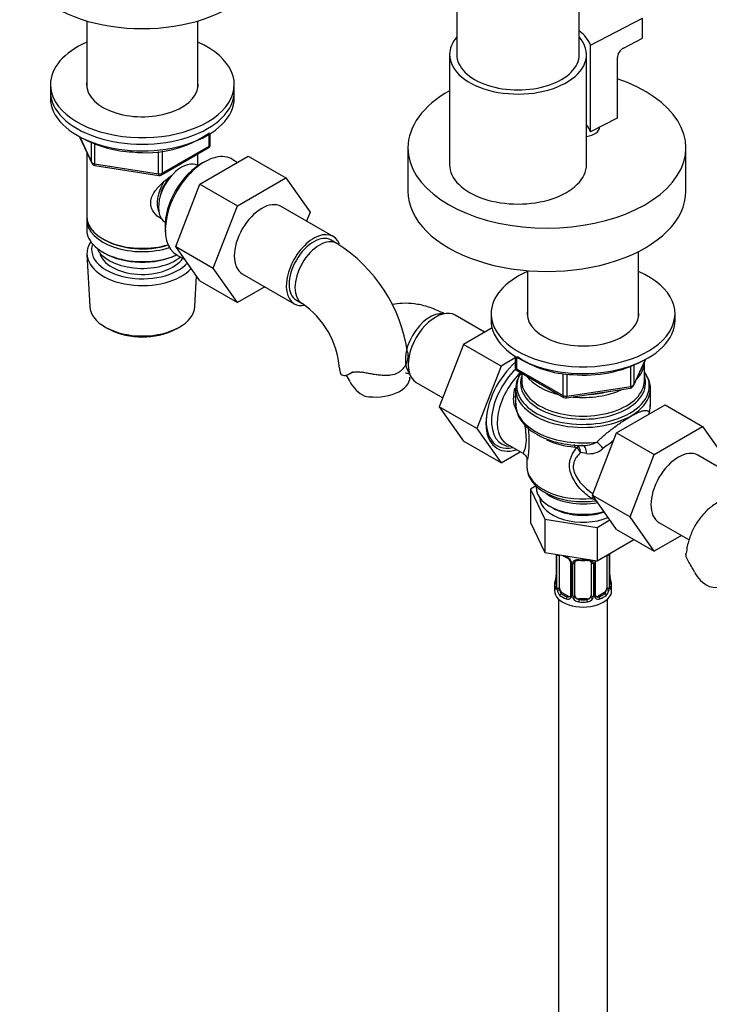
# Model space of a CAD drawing. Units: millimetres. Extents: x -424 to 1842, y 0 to 1685.
# Drawn here: x -381 to -212, y 332 to 573 of the extents above; entities that cross this region are included whole.
import ezdxf

# ---------------------------------------------------------------- set-up
doc = ezdxf.new("R2010")
doc.units = ezdxf.units.MM
for name, color, linetype in [('1133', 7, 'Continuous'), ('1524', 7, 'Continuous'), ('15893', 7, 'Continuous'), ('1590', 7, 'Continuous'), ('33128', 7, 'Continuous'), ('37722', 7, 'Continuous'), ('40622-77260', 7, 'Continuous'), ('55120', 7, 'Continuous'), ('7194', 7, 'Continuous'), ('75503', 7, 'Continuous'), ('7673', 7, 'Continuous'), ('77269', 7, 'Continuous'), ('7802', 7, 'Continuous'), ('7824', 7, 'Continuous'), ('9392', 7, 'Continuous'), ('945', 7, 'Continuous'), ('9856', 7, 'Continuous'), ('Défaut', 7, 'Continuous')]:
    doc.layers.add(name, color=color, linetype=linetype)

# ---------------------------------------------------------------- blocks, each defined once
blk = doc.blocks.new('SE2')
at = {"layer": '1133', "color": 7, "linetype": 'Continuous'}
for p, q in [((-229.27, 500.17), (-229.27, 516.1)), ((-256.47, 511.41), (-256.47, 500.17))]:
    blk.add_line(p, q, dxfattribs=at)
at = {"layer": '1524', "color": 7, "linetype": 'Continuous'}
for p, q in [((-285.71, 541.46), (-285.71, 530.85)), ((-217.71, 530.85), (-217.71, 541.46))]:
    blk.add_line(p, q, dxfattribs=at)
for centre, major_axis, start_param, end_param in [((-251.71, 541.46), (-34, 0), 0, 4.18288), ((-251.71, 541.46), (-34, 0), 5.488655, 6.283185), ((-242.87, 546.56), (-4.05, 0), 1.779745, 3.141593), ((-251.71, 530.85), (-34, 0), 0, 3.141593)]:
    blk.add_ellipse(centre, major_axis=major_axis, ratio=0.57735, start_param=start_param, end_param=end_param, dxfattribs=at)
at = {"layer": '15893', "color": 7, "linetype": 'Continuous'}
for p, q in [((-241.03, 566.61), (-228.32, 573.21)), ((-228.32, 568.32), (-228.32, 573.21)), ((-232.97, 565.9), (-228.32, 568.32)), ((-241.03, 545.38), (-241.03, 566.61)), ((-234.54, 563.45), (-234.54, 548.76)), ((-234.54, 548.76), (-241.03, 545.38))]:
    blk.add_line(p, q, dxfattribs=at)
blk.add_arc((-231.48, 563.23), 3.06, 118.9813, 175.7292, dxfattribs=at)
for centre, end_param in [((-258.07, 564.32), 0.615064), ((-258.07, 543.09), 0.410962)]:
    blk.add_ellipse(centre, major_axis=(17.5, 0), ratio=0.57735, start_param=0.228481, end_param=end_param, dxfattribs=at)
at = {"layer": '1590', "color": 7, "linetype": 'Continuous'}
blk.add_ellipse((-350.7, 518.6), major_axis=(-11.5, 0), ratio=0.57735, start_param=0.250403, end_param=2.523205, dxfattribs=at)
at = {"layer": '33128', "color": 7, "linetype": 'Continuous'}
for p, q in [((-364.3, 572.56), (-364.3, 556.3)), ((-337.1, 556.3), (-337.1, 572.56)), ((-364.3, 540.42), (-364.3, 524.72)), ((-337.1, 537.13), (-337.1, 539.99)), ((-364.3, 523.91), (-364.3, 521.46)), ((-360.32, 519.17), (-359.97, 518.97)), ((-360.32, 515.9), (-359.97, 515.7))]:
    blk.add_line(p, q, dxfattribs=at)
for centre, major_axis, start_param, end_param in [((-350.7, 524.72), (13.6, 0), 3.141593, 5.193357), ((-350.7, 523.91), (-13.6, 0), 6.231169, 6.283185), ((-350.7, 523.91), (-13.6, 0), 0, 2.081281), ((-350.7, 521.46), (13.6, 0), 3.141593, 5.375526), ((-350.7, 524.31), (-13.1, 0), 0.785398, 2.07447), ((-350.7, 521.05), (-13.1, 0), 0.785398, 2.267591)]:
    blk.add_ellipse(centre, major_axis=major_axis, ratio=0.57735, start_param=start_param, end_param=end_param, dxfattribs=at)
blk.add_open_spline([(-345.74, 523.95), (-345.83, 523.99), (-346.67, 524.4), (-347.74, 525.3), (-348.51, 526.77), (-348.71, 527.98), (-348.51, 529.22), (-347.74, 530.84), (-346.06, 532.75), (-344.31, 534.14), (-343.37, 534.81), (-343.28, 534.87)], degree=3, knots=[0.620545, 0.620545, 0.620545, 0.620545, 0.6276668, 0.6895196, 0.7205428, 0.7499521, 0.7793705, 0.8105297, 0.8724535, 0.9357963, 0.9425462, 0.9425462, 0.9425462, 0.9425462], dxfattribs=at)
at = {"layer": '37722', "color": 7, "linetype": 'Continuous'}
for p, q in [((-335.1, 538.25), (-335.98, 537.78)), ((-327.47, 537.89), (-328.52, 538.57)), ((-345.11, 521.98), (-345.07, 520.98)), ((-364.25, 515.34), (-363.56, 502.61)), ((-342.06, 515.12), (-340.35, 514.25)), ((-337.84, 502.61), (-337.44, 510.11)), ((-359.38, 497.35), (-358.53, 496.91)), ((-342.88, 496.91), (-342.03, 497.35))]:
    blk.add_line(p, q, dxfattribs=at)
for centre, major_axis, start_param, end_param in [((-335.5, 526.97), (-6.77, -11.73), 3.110715, 6.283185), ((-336.35, 527.46), (6.2, 10.74), 0.743553, 2.39804), ((-350.7, 515.58), (-13.55, 0), 5.903545, 6.283185), ((-350.7, 516.56), (12.4, 0), 2.946473, 5.808942), ((-350.7, 515.58), (-13.55, 0), 0, 2.656545), ((-350.7, 516.56), (-10.52, 0), 0.123698, 2.793716), ((-335.5, 526.97), (-6.77, -11.73), 0, 0.030878), ((-350.7, 502.84), (12.87, 0), 3.172471, 6.252307), ((-350.7, 501.86), (-11.61, 0), 0.83107, 2.310522)]:
    blk.add_ellipse(centre, major_axis=major_axis, ratio=0.57735, start_param=start_param, end_param=end_param, dxfattribs=at)
at = {"layer": '40622-77260', "color": 7, "linetype": 'Continuous'}
for p, q in [((-273.78, 700.68), (-273.78, 564.32)), ((-243.78, 564.32), (-243.78, 700.68))]:
    blk.add_line(p, q, dxfattribs=at)
at = {"layer": '55120', "color": 7, "linetype": 'Continuous'}
blk.add_ellipse((-350.7, 588), major_axis=(-30, 0), ratio=0.57735, start_param=0, end_param=3.141593, dxfattribs=at)
at = {"layer": '7194', "color": 7, "linetype": 'Continuous'}
for p, q in [((-373.2, 556.97), (-373.2, 555.34)), ((-328.2, 555.34), (-328.2, 556.97)), ((-265.37, 500.84), (-265.37, 499.21)), ((-220.37, 499.21), (-220.37, 500.84))]:
    blk.add_line(p, q, dxfattribs=at)
for centre, major_axis, start_param, end_param in [((-350.7, 556.97), (-22.5, 0), 5.361457, 6.283185), ((-350.7, 556.97), (-22.5, 0), 0, 4.063321), ((-350.7, 556.97), (-13.65, 0), 6.197567, 6.283185), ((-350.7, 556.97), (-13.65, 0), 0, 3.227211), ((-350.7, 555.34), (-22.5, 0), 0, 3.141593), ((-242.87, 500.84), (-22.5, 0), 5.361457, 6.283185), ((-242.87, 500.84), (-22.5, 0), 0, 4.063321), ((-242.87, 499.21), (-22.5, 0), 0, 3.141593), ((-242.87, 500.84), (-13.65, 0), 6.197567, 6.283185), ((-242.87, 500.84), (-13.65, 0), 0, 3.227211)]:
    blk.add_ellipse(centre, major_axis=major_axis, ratio=0.57735, start_param=start_param, end_param=end_param, dxfattribs=at)
at = {"layer": '75503', "color": 7, "linetype": 'Continuous'}
for p, q in [((-227.87, 484.44), (-227.87, 488.94)), ((-257.87, 486.3), (-257.87, 484.44)), ((-259.37, 482.54), (-259.37, 478.76)), ((-226.37, 478.76), (-226.37, 482.54)), ((-261.47, 468.9), (-257.47, 466.6)), ((-242.01, 466.63), (-243.47, 466.89)), ((-256.62, 465.27), (-256.62, 463.42)), ((-254.37, 458.71), (-254.37, 458.38)), ((-251, 453.69), (-250.29, 453.28))]:
    blk.add_line(p, q, dxfattribs=at)
for centre, radius, start, end in [((-247.73, 479.86), 12.2, 166.7351, 177.0485), ((-254.08, 480.06), 5.85, 175.8576, 210.6618), ((-230.12, 478.2), 3.69, 340.2453, 5.5664), ((-224.95, 476.39), 1.75, 161.223, 182.8791), ((-285.01, 469.61), 28.99, 351.2285, 6.5039), ((-246.6, 465.16), 3.57, 28.7956, 53.0785), ((-246.06, 466.86), 2.59, 0.5319, 32.3378), ((-242.89, 476.01), 7.42, 267.1906, 297.51), ((-241.3, 471.55), 4.97, 261.7577, 311.5833), ((-201.42, 421.12), 59.33, 125.02, 128.0609), ((-238.99, 462.22), 6.87, 255.5147, 262.7701)]:
    blk.add_arc(centre, radius, start, end, dxfattribs=at)
for centre, major_axis, ratio, start_param, end_param in [((-256.72, 479.44), (6.04, 10.47), 0.57735, 1.098489, 3.454213), ((-242.87, 489), (-15, 0), 0.57735, 2.62503, 3.141593), ((-255.72, 478.86), (-5.75, -9.96), 0.57735, 4.227137, 6.283185), ((-242.87, 482.54), (-16.5, 0), 0.57735, 5.853486, 6.283185), ((-242.87, 482.54), (-16.5, 0), 0.57735, 0, 3.571292), ((-242.87, 483.12), (-16.21, 0), 0.57735, 0, 3.529983), ((-242.87, 483.12), (-16.21, 0), 0.57735, 5.924452, 6.283185), ((-242.87, 483.86), (-15.29, 0), 0.57735, 6.087156, 6.283185), ((-242.87, 483.86), (-15.29, 0), 0.57735, 0, 3.337622), ((-242.87, 489), (-15, 0), 0.57735, 0.402576, 1.16822), ((-242.87, 484.44), (-15, 0), 0.57735, 0, 3.141593), ((-242.87, 489.41), (-14.5, 0), 0.57735, 0.676567, 0.89423), ((-242.87, 489), (-15, 0), 0.57735, 1.404103, 2.261088), ((-260.97, 480.96), (-1.98, 0.3), 0.184009, -4.119219, -3.739131), ((-242.87, 489.41), (-14.5, 0), 0.57735, 1.677927, 1.987264), ((-242.87, 478.76), (16.5, 0), 0.57735, 3.141593, 4.920044), ((-242.87, 478.76), (-16.5, 0), 0.57735, 2.933938, 3.141593), ((-257.37, 479.81), (6.5, 11.26), 0.57735, 2.142624, 3.62672), ((-224.77, 476.55), (1.42, 1.41), 0.977218, 2.225661, 2.489127), ((-242.87, 476.05), (-13.75, 0), 0.57735, 0.865203, 1.422644), ((-245.12, 467.34), (-0.13, -1.49), 0.120524, 2.191478, 3.141188), ((-244.63, 467.16), (1.12, 1), 0.395766, 0.53687, 1.082605), ((-243.28, 466.61), (-0.18, -1.99), 0.633525, 1.635278, 3.260618), ((-239.06, 468.3), (1.35, -1.48), 0.274274, 1.011287, 2.16102), ((-242.87, 463.42), (13.75, 0), 0.57735, 3.141593, 4.870229), ((-242.87, 458.38), (-11.5, 0), 0.57735, 0, 2.032276), ((-242.87, 460.94), (-11.5, 0), 0.57735, 0.66036, 1.887221), ((-240.39, 454.44), (-0.95, -1.76), 0.451804, 3.902905, 4.270294), ((-242.87, 457.57), (-10.5, 0), 0.57735, 0.785398, 2.09048)]:
    blk.add_ellipse(centre, major_axis=major_axis, ratio=ratio, start_param=start_param, end_param=end_param, dxfattribs=at)
for points, knots in [([(-259.29, 478.95), (-259.32, 478.63), (-259.4, 477.74), (-258.91, 476.12), (-257.88, 474.33), (-256.31, 472.7), (-254.26, 471.27), (-251.79, 470.1), (-248.98, 469.23), (-245.99, 468.73), (-243.79, 468.54), (-242.77, 468.6), (-242.73, 468.6)], [0, 0, 0, 0, 0.050826, 0.163029, 0.275484, 0.39123, 0.510607, 0.631908, 0.753441, 0.874687, 0.99571, 1, 1, 1, 1]), ([(-239.47, 469.43), (-238.86, 470.05), (-238.21, 470.64), (-237.2, 471.51), (-236.85, 471.8), (-236.14, 472.36), (-235.78, 472.64), (-235.06, 473.18), (-234.7, 473.45), (-233.98, 473.96), (-233.61, 474.21), (-232.89, 474.69), (-232.54, 474.92), (-231.85, 475.35), (-231.52, 475.55), (-230.89, 475.91), (-230.59, 476.08), (-230.15, 476.31), (-230, 476.38), (-229.73, 476.52), (-229.6, 476.58), (-229.21, 476.75), (-228.98, 476.85), (-228.54, 477.01), (-228.34, 477.07), (-227.79, 477.2), (-227.5, 477.21), (-227.15, 477.13), (-227.04, 477.08), (-226.86, 476.96), (-226.79, 476.89), (-226.72, 476.79)], [0, 0, 0, 0, 0.125, 0.125, 0.1875, 0.1875, 0.25, 0.25, 0.3125, 0.3125, 0.375, 0.375, 0.4375, 0.4375, 0.5, 0.5, 0.5625, 0.5625, 0.59375, 0.59375, 0.625, 0.625, 0.6875, 0.6875, 0.75, 0.75, 0.875, 0.875, 0.9375, 0.9375, 1, 1, 1, 1]), ([(-257.48, 466.6), (-257.5, 466.61), (-257.51, 466.64), (-257.48, 466.75), (-257.44, 466.85), (-257.33, 467.09), (-257.26, 467.25), (-257.14, 467.56), (-257.1, 467.67), (-257.01, 467.93), (-256.97, 468.07), (-256.9, 468.39), (-256.86, 468.56), (-256.8, 468.95), (-256.78, 469.16), (-256.74, 469.63), (-256.74, 469.88), (-256.74, 470.42), (-256.75, 470.71), (-256.79, 471.31), (-256.82, 471.62), (-256.89, 472.24), (-256.92, 472.56), (-256.99, 473.11), (-257.02, 473.35), (-257.05, 473.59)], [0.0268488, 0.0268488, 0.0268488, 0.0268488, 0.125, 0.125, 0.25, 0.25, 0.375, 0.375, 0.4375, 0.4375, 0.5, 0.5, 0.5625, 0.5625, 0.625, 0.625, 0.6875, 0.6875, 0.75, 0.75, 0.8125, 0.8125, 0.875, 0.875, 0.9209415, 0.9209415, 0.9209415, 0.9209415]), ([(-240.71, 455.58), (-241.25, 455.92), (-241.77, 456.3), (-242.75, 457.14), (-243.21, 457.6), (-244.08, 458.58), (-244.48, 459.1), (-245.18, 460.19), (-245.48, 460.76), (-245.94, 461.95), (-246.1, 462.55), (-246.2, 463.46), (-246.2, 463.76), (-246.17, 464.34), (-246.13, 464.63), (-246, 465.2), (-245.92, 465.48), (-245.71, 466.02), (-245.59, 466.28), (-245.17, 467.05), (-244.83, 467.54), (-244.45, 468.02)], [0, 0, 0, 0, 0.125, 0.125, 0.25, 0.25, 0.375, 0.375, 0.5, 0.5, 0.625, 0.625, 0.6875, 0.6875, 0.75, 0.75, 0.8125, 0.8125, 0.875, 0.875, 1, 1, 1, 1]), ([(-244.45, 468.02), (-244.5, 468.08), (-244.58, 468.12), (-244.73, 468.17), (-244.82, 468.19), (-244.9, 468.19)], [0, 0, 0, 0, 0.5, 0.5, 1, 1, 1, 1]), ([(-257.49, 466.56), (-257.4, 466.52), (-257.07, 466.39), (-256.64, 465.7), (-256.62, 465.25), (-256.62, 465.24), (-256.62, 465.23)], [0, 0, 0, 0, 0.131492, 0.584158, 0.969237, 1, 1, 1, 1]), ([(-243.47, 466.89), (-243.86, 466.51), (-244.21, 466.12), (-244.65, 465.49), (-244.78, 465.27), (-245, 464.8), (-245.09, 464.56), (-245.22, 464.07), (-245.26, 463.81), (-245.27, 463.28), (-245.25, 463.01), (-245.15, 462.46), (-245.08, 462.19), (-244.88, 461.66), (-244.76, 461.39), (-244.34, 460.6), (-244, 460.1), (-243.24, 459.16), (-242.81, 458.71), (-241.92, 457.88), (-241.45, 457.5), (-240.79, 457.02), (-240.61, 456.9), (-240.44, 456.79)], [0, 0, 0, 0, 0.125, 0.125, 0.1875, 0.1875, 0.25, 0.25, 0.3125, 0.3125, 0.375, 0.375, 0.4375, 0.4375, 0.5, 0.5, 0.625, 0.625, 0.75, 0.75, 0.875, 0.875, 0.918581, 0.918581, 0.918581, 0.918581]), ([(-256.57, 463.04), (-256.51, 462.46), (-256.37, 461.41), (-255.46, 459.77), (-254.07, 458.28), (-252.19, 456.98), (-249.89, 455.94), (-247.28, 455.22), (-244.47, 454.84), (-241.9, 454.82), (-240.26, 454.98), (-239.62, 455.07)], [0, 0, 0, 0, 0.0863744, 0.1852307, 0.2870328, 0.3929879, 0.501337, 0.609988, 0.7183392, 0.8265173, 0.9027663, 0.9027663, 0.9027663, 0.9027663])]:
    blk.add_open_spline(points, degree=3, knots=knots, dxfattribs=at)
for points in [[(-226.72, 476.79), (-226.67, 476.84), (-226.64, 476.89), (-226.62, 476.95)], [(-257.46, 466.59), (-257.46, 466.59), (-257.47, 466.6), (-257.48, 466.6)]]:
    blk.add_open_spline(points, degree=3, dxfattribs=at)
at = {"layer": '7673', "color": 7, "linetype": 'Continuous'}
blk.add_line((-238.87, 546.2), (-238.87, 546.5), dxfattribs=at)
at = {"layer": '77269', "color": 7, "linetype": 'Continuous'}
for p, q in [((-275.53, 564.32), (-275.53, 537.38)), ((-242.03, 537.38), (-242.03, 564.32))]:
    blk.add_line(p, q, dxfattribs=at)
for centre, major_axis, start_param, end_param in [((-258.78, 564.32), (-16.75, 0), 5.821993, 6.283185), ((-258.78, 564.32), (-16.75, 0), 0, 3.602785), ((-258.78, 564.32), (-15, 0), 0, 3.141593), ((-258.78, 537.38), (-16.75, 0), 0, 3.141593)]:
    blk.add_ellipse(centre, major_axis=major_axis, ratio=0.57735, start_param=start_param, end_param=end_param, dxfattribs=at)
at = {"layer": '7802', "color": 7, "linetype": 'Continuous'}
for p, q in [((-336.64, 532.6), (-324.77, 539.45)), ((-324.77, 539.45), (-315.58, 534.14)), ((-327.45, 527.29), (-315.58, 534.14)), ((-315.58, 534.14), (-309.66, 525.72)), ((-342.52, 517.34), (-336.64, 532.6)), ((-336.64, 532.6), (-327.45, 527.29)), ((-333.33, 512.03), (-327.45, 527.29)), ((-304.02, 519.76), (-316.75, 527.11)), ((-309.66, 525.72), (-310.52, 523.51)), ((-303.11, 518.08), (-304.52, 518.9)), ((-342.52, 517.34), (-333.33, 512.03)), ((-336.61, 508.93), (-342.52, 517.34)), ((-327.42, 503.63), (-333.33, 512.03)), ((-336.61, 508.93), (-327.42, 503.63)), ((-326.25, 510.66), (-313.52, 503.31)), ((-320.75, 507.48), (-327.42, 503.63)), ((-313.02, 504.17), (-311.61, 503.36)), ((-266.96, 496.32), (-274.18, 500.49)), ((-265.14, 497.37), (-272.12, 493.34)), ((-272.12, 493.34), (-278.04, 478.08)), ((-262.93, 488.03), (-272.12, 493.34)), ((-259.49, 490.02), (-262.93, 488.03)), ((-262.93, 488.03), (-268.85, 472.78)), ((-300.08, 486.1), (-299.05, 486.7)), ((-299.85, 486.25), (-299.39, 486.51)), ((-283.68, 484.04), (-277.19, 480.29)), ((-278.04, 478.08), (-272.12, 469.66)), ((-268.85, 472.78), (-278.04, 478.08)), ((-234.68, 471.69), (-222.81, 478.54)), ((-222.81, 478.54), (-213.62, 473.23)), ((-268.85, 472.78), (-262.93, 464.35)), ((-225.48, 466.38), (-213.62, 473.23)), ((-213.62, 473.23), (-207.7, 464.81)), ((-240.55, 456.42), (-234.68, 471.69)), ((-234.68, 471.69), (-225.48, 466.38)), ((-262.93, 464.35), (-272.12, 469.66)), ((-262.93, 464.35), (-258.26, 467.05)), ((-231.36, 451.12), (-225.48, 466.38)), ((-203.58, 459.73), (-214.79, 466.2)), ((-240.55, 456.42), (-231.36, 451.12)), ((-234.65, 448.02), (-240.55, 456.42)), ((-225.46, 442.72), (-231.36, 451.12)), ((-224.29, 449.75), (-216.89, 445.47)), ((-234.65, 448.02), (-225.46, 442.72)), ((-218.78, 446.57), (-225.46, 442.72))]:
    blk.add_line(p, q, dxfattribs=at)
for centre, radius, start, end in [((-323.52, 485.9), 38.11, 8.2347, 57.6098), ((-323.6, 485.9), 21.18, 4.4899, 55.5101), ((-336.96, 464.81), 41.87, 27.6163, 30.2691), ((-293.24, 487.36), 7.34, 205.3905, 245.5663), ((-252.68, 418.19), 41.87, 27.6163, 31.965), ((-208.95, 440.74), 7.34, 205.3905, 245.5663)]:
    blk.add_arc(centre, radius, start, end, dxfattribs=at)
for centre, major_axis, start_param, end_param in [((-321.5, 518.88), (-4.75, -8.23), 3.141593, 6.283185), ((-308.77, 511.54), (-4.75, -8.23), 2.708216, 6.283185), ((-308.77, 511.54), (-4.25, -7.36), 3.141593, 6.283185), ((-307.36, 510.72), (-4.25, -7.36), 3.142039, 6.283185), ((-308.77, 511.54), (-4.75, -8.23), 0, 0.453722), ((-307.36, 510.72), (-4.25, -7.36), 0, 0.000682), ((-278.93, 492.27), (4.75, 8.23), 0, 3.141593), ((-280.35, 493.08), (4.25, 7.36), 0.209502, 2.932091), ((-293.99, 487.56), (8.5, 0), 3.142056, 3.446646), ((-257.01, 479.61), (6.8, 11.78), 1.027109, 3.704723), ((-293.72, 485.36), (-8.5, 0), 1.265743, 3.130954), ((-219.54, 457.97), (-4.75, -8.23), 3.141593, 6.283185), ((-209.43, 438.74), (-8.5, 0), 1.265743, 3.130954)]:
    blk.add_ellipse(centre, major_axis=major_axis, ratio=0.57735, start_param=start_param, end_param=end_param, dxfattribs=at)
for points, knots in [([(-276.73, 500.79), (-277.16, 501.02), (-278.5, 501.72), (-281.03, 502.69), (-284.08, 503.34), (-286.94, 503.47), (-288.75, 503.25), (-289.55, 503.08)], [0.019214, 0.019214, 0.019214, 0.019214, 0.059472, 0.1549502, 0.2463927, 0.3338868, 0.4064685, 0.4064685, 0.4064685, 0.4064685]), ([(-285.75, 491.39), (-285.75, 491.36), (-285.75, 491.33), (-285.71, 491.02), (-285.7, 490.72), (-285.74, 490.12), (-285.79, 489.81), (-285.93, 489.2), (-286.04, 488.9), (-286.29, 488.31), (-286.45, 488.03), (-286.81, 487.5), (-287.03, 487.24), (-287.51, 486.79), (-287.78, 486.59), (-288.66, 486.08), (-289.32, 485.88), (-290.41, 485.74), (-290.78, 485.72), (-291.54, 485.72), (-291.92, 485.74), (-292.72, 485.81), (-293.12, 485.85), (-293.92, 485.97), (-294.32, 486.03), (-295.13, 486.17), (-295.54, 486.25), (-296.34, 486.39), (-296.74, 486.46), (-297.13, 486.53)], [0.1187224, 0.1187224, 0.1187224, 0.1187224, 0.125, 0.125, 0.1875, 0.1875, 0.25, 0.25, 0.3125, 0.3125, 0.375, 0.375, 0.4375, 0.4375, 0.5, 0.5, 0.625, 0.625, 0.6875, 0.6875, 0.75, 0.75, 0.8125, 0.8125, 0.875, 0.875, 0.9375, 0.9375, 1, 1, 1, 1]), ([(-302.1, 486.09), (-301.97, 485.96), (-301.82, 485.87), (-301.49, 485.76), (-301.3, 485.73), (-300.71, 485.78), (-300.28, 485.95), (-299.85, 486.25)], [0, 0, 0, 0, 0.25, 0.25, 0.5, 0.5, 1, 1, 1, 1]), ([(-299.85, 486.25), (-299.7, 486.35), (-299.53, 486.44), (-299.15, 486.56), (-298.93, 486.6), (-298.46, 486.64), (-298.22, 486.64), (-297.69, 486.61), (-297.41, 486.57), (-297.13, 486.53)], [0, 0, 0, 0, 0.25, 0.25, 0.5, 0.5, 0.75, 0.75, 1, 1, 1, 1]), ([(-286.33, 486.41), (-286.33, 486.41), (-286.31, 486.4), (-286.05, 486.37), (-285.5, 486.18), (-285.21, 486.04)], [0.7279642, 0.7279642, 0.7279642, 0.7279642, 0.7542284, 0.8526759, 0.9436671, 0.9436671, 0.9436671, 0.9436671]), ([(-201.66, 456.78), (-202.04, 456.79), (-203.39, 456.77), (-205.76, 456.45), (-208.62, 455.47), (-211.23, 453.92), (-213.42, 451.93), (-215.19, 449.57), (-216.52, 446.92), (-217.35, 444.35), (-217.56, 442.81), (-217.64, 442.14)], [0.2996845, 0.2996845, 0.2996845, 0.2996845, 0.3338868, 0.4184384, 0.5101287, 0.5983611, 0.6845593, 0.7701735, 0.85714, 0.9471656, 1, 1, 1, 1]), ([(-217.15, 440.35), (-217.44, 440.84), (-217.61, 441.24), (-217.71, 441.8), (-217.72, 441.97), (-217.7, 442.14), (-217.7, 442.15), (-217.7, 442.16)], [0, 0, 0, 0, 0.125, 0.125, 0.1875, 0.1875, 0.1904188, 0.1904188, 0.1904188, 0.1904188])]:
    blk.add_open_spline(points, degree=3, knots=knots, dxfattribs=at)
at = {"layer": '7824', "color": 7, "linetype": 'Continuous'}
for p, q in [((-254.37, 458.68), (-255.7, 457.92)), ((-255.7, 457.92), (-255.7, 449.75)), ((-255.7, 457.92), (-252.26, 450.51)), ((-255.7, 449.75), (-252.26, 442.35)), ((-252.26, 450.51), (-252.26, 442.35)), ((-252.26, 450.51), (-239.43, 448.53)), ((-239.43, 448.53), (-236.28, 450.35)), ((-239.43, 448.53), (-239.43, 440.36)), ((-239.43, 440.36), (-230.41, 445.57)), ((-252.26, 442.35), (-239.43, 440.36)), ((-249.42, 441.91), (-249.42, 434.04)), ((-249.39, 441.9), (-249.39, 433.96)), ((-249.28, 433.8), (-249.28, 441.86)), ((-248.67, 433.71), (-248.67, 441.77)), ((-237.07, 441.73), (-237.07, 433.71)), ((-236.46, 441.86), (-236.46, 433.8)), ((-236.35, 433.96), (-236.35, 442.02)), ((-236.32, 434.04), (-236.32, 442.1)), ((-245.92, 440), (-245.92, 431.93)), ((-245.68, 439.79), (-245.68, 431.72)), ((-245.41, 431.66), (-245.41, 439.72)), ((-244.87, 431.84), (-244.87, 439.91)), ((-240.87, 439.91), (-240.87, 431.84)), ((-240.33, 439.72), (-240.33, 431.66)), ((-240.06, 431.72), (-240.06, 439.79)), ((-239.82, 431.93), (-239.82, 440)), ((-249.87, 434.28), (-249.87, 433.07)), ((-236.27, 436.3), (-236.28, 436.36)), ((-235.87, 433.07), (-235.87, 434.28)), ((-247.96, 432.48), (-248.19, 432.35)), ((-246.55, 431.67), (-247.96, 432.48)), ((-246.55, 431.67), (-246.78, 431.53)), ((-237.78, 432.48), (-239.19, 431.67)), ((-239.19, 431.67), (-238.96, 431.53)), ((-237.78, 432.48), (-237.55, 432.35)), ((-248.87, 430.99), (-248.87, 269.77)), ((-243.87, 431.03), (-243.87, 430.84)), ((-241.87, 431.03), (-243.87, 431.03)), ((-241.87, 431.03), (-241.87, 430.84)), ((-236.87, 269.77), (-236.87, 430.99))]:
    blk.add_line(p, q, dxfattribs=at)
for centre, radius, start, end in [((-244.4, 447.3), 6.62, 238.5479, 247.5171), ((-247.99, 439.07), 2.5, 29.8198, 66.9998), ((-237.56, 441.91), 1.1, 357.6841, 8.8007), ((-232.8, 441.98), 3.55, 177.3665, 179.3454), ((-247.63, 439.48), 1.84, 28.1304, 67.4225), ((-246.58, 440.01), 0.654, 359.0726, 31.3054), ((-246.85, 439.77), 1.16, 1.0203, 28.275), ((-244.63, 439.73), 0.785, 144.9712, 180.8641), ((-242.87, 452.21), 11.79, 264.9643, 275.0357), ((-241.16, 439.99), 0.279, 347.4178, 41.0384), ((-241.11, 439.73), 0.785, 359.1311, 35.0336), ((-238.89, 439.77), 1.16, 151.7186, 178.9861), ((-237.75, 439.07), 2.5, 147.2003, 150.18), ((-239.15, 440), 0.667, 148.6067, 180.2877), ((-252.09, 436.81), 2.67, 348.931, 359.9369), ((-234.19, 436.75), 2.12, 178.7785, 190.8011), ((-264.04, 439.09), 14.86, 343.6059, 349.2522), ((-250.42, 434), 0.997, 345.5609, 2.5986), ((-235.25, 433.97), 1.07, 175.8806, 178.2217), ((-221.7, 439.09), 14.86, 190.7479, 196.394), ((-250.68, 433.91), 1.29, 343.3385, 1.8084), ((-246.39, 433.82), 2.89, 180.5093, 191.9483), ((-246.93, 433.58), 2.32, 188.7542, 226.8152), ((-246.15, 431.76), 0.169, 277.4291, 339.4198), ((-246.46, 431.71), 0.779, 325.2937, 1.0277), ((-244.31, 431.67), 1.1, 180.837, 209.4908), ((-241.43, 431.67), 1.1, 330.5042, 359.168), ((-239.28, 431.71), 0.779, 178.9659, 214.7127), ((-239.53, 431.89), 0.277, 168.7827, 220.2984), ((-239.58, 431.75), 0.167, 195.8027, 261.2345), ((-238.81, 433.58), 2.32, 313.1842, 351.2464), ((-239.35, 433.82), 2.89, 348.0493, 359.4931), ((-235.06, 433.91), 1.29, 178.1771, 196.676), ((-235.35, 433.99), 0.966, 179.2798, 194.3041), ((-246.57, 431.89), 0.972, 242.8666, 320.2121), ((-246.49, 432.23), 0.746, 247.8303, 300.2391), ((-243.78, 432), 1.72, 210.2871, 265.0453), ((-243.69, 432.04), 1.21, 206.8319, 261.5389), ((-242.04, 432.03), 1.2, 278.249, 333.3802), ((-241.96, 432), 1.72, 274.9548, 329.7127), ((-239.17, 431.89), 0.972, 219.7872, 297.134), ((-239.25, 432.21), 0.735, 240.606, 292.8078)]:
    blk.add_arc(centre, radius, start, end, dxfattribs=at)
for centre, major_axis, ratio, start_param, end_param in [((-242.87, 455.93), (-10.6, 0), 0.57735, 0.021015, 2.191313), ((-248.91, 441.95), (0.4, 0), 0.57735, 3.555344, 5.371005), ((-247.96, 441.36), (-0.5, 0.866), 0.57735, 0.762097, 0.785398), ((-242.87, 444.63), (-7, 0), 0.57735, 0.841883, 0.937499), ((-246.78, 441.56), (0.156, 0.368), 0.483207, 2.29088, 3.178684), ((-236.83, 441.95), (-0.4, 0), 0.57735, 1.057195, 2.727841), ((-236.72, 442.1), (-0.4, 0), 0.57735, 2.769946, 3.146041), ((-245.65, 440.52), (0.359, 0.176), 0.358003, 3.116945, 3.140226), ((-245.65, 440.52), (0.359, 0.176), 0.358003, 3.140226, 4.05706), ((-245.52, 440), (0.4, 0), 0.57735, 3.135137, 4.298637), ((-245.27, 439.94), (0.4, 0), 0.57735, 4.340743, 6.156403), ((-245.13, 440.4), (-0.332, 0.222), 0.641506, 1.587428, 3.145213), ((-243.87, 439.91), (-1, 0), 0.816497, 6.156042, 6.283185), ((-242.87, 444.63), (-7, 0), 0.57735, 1.418695, 1.722897), ((-243.87, 440.86), (0.035, 0.398), 0.123712, 2.191761, 3.141518), ((-241.87, 440.86), (-0.035, 0.398), 0.123712, 3.141672, 4.091425), ((-240.61, 440.4), (0.332, 0.222), 0.641506, 3.149539, 4.695758), ((-240.47, 439.94), (-0.4, 0), 0.57735, 0.126783, 1.942443), ((-240.22, 440), (-0.4, 0), 0.57735, 1.984548, 3.144521), ((-240.09, 440.52), (-0.359, 0.176), 0.358003, 2.226125, 3.174213), ((-242.87, 434.28), (7, 0), 0.57735, 2.989492, 3.293694), ((-249.39, 434.86), (0.387, -0.103), 0.80707, 1.846723, 3.352676), ((-249.39, 433.7), (-0.387, -0.103), 0.80707, 4.501306, 6.072102), ((-242.87, 434.61), (6.6, 0), 0.57735, 3.017713, 3.265472), ((-249.07, 436.24), (0.395, -0.063), 0.166114, 3.188685, 3.653865), ((-249.02, 434.04), (0.4, 0), 0.57735, 3.141593, 3.513239), ((-236.72, 434.04), (-0.4, 0), 0.57735, 2.769946, 3.141593), ((-236.67, 436.24), (-0.395, -0.063), 0.166114, 2.62932, 3.10028), ((-236.35, 434.86), (-0.387, -0.103), 0.80707, 2.93051, 4.436462), ((-242.87, 434.61), (-6.6, 0), 0.57735, 3.017713, 3.265472), ((-236.35, 433.7), (0.387, -0.103), 0.80707, 0.211083, 1.711586), ((-242.87, 434.28), (-7, 0), 0.57735, 2.989492, 3.293694), ((-242.87, 433.07), (-7, 0), 0.57735, 0, 3.141593), ((-249.07, 433.62), (0.381, -0.123), 0.86268, 3.140217, 3.728142), ((-248.91, 433.89), (-0.4, 0), 0.57735, 0.413752, 2.229412), ((-248.85, 433.32), (-0.392, -0.078), 0.178244, 0.357599, 2.242775), ((-247.96, 433.3), (-0.5, 0.866), 0.57735, 0.785398, 1.231911), ((-247.96, 433.3), (0.5, -0.866), 0.57735, 4.373504, 5.497787), ((-248.19, 432.02), (-0.247, -0.314), 0.658162, 4.015526, 5.586322), ((-242.87, 434.28), (-7, 0), 0.57735, 0.633297, 0.937499), ((-242.87, 434.61), (-6.6, 0), 0.57735, 0.633297, 0.937499), ((-246.55, 432.48), (-0.5, 0.866), 0.57735, 2.356194, 3.141593), ((-245.65, 431.47), (0.333, -0.222), 0.670791, 3.124422, 4.652076), ((-245.52, 431.93), (0.4, 0), 0.57735, 3.141593, 4.298637), ((-245.27, 431.87), (-0.4, 0), 0.57735, 1.19915, 3.01481), ((-243.87, 431.84), (1, 0), 0.816497, 3.141593, 3.588106), ((-241.87, 431.84), (1, 0), 0.816497, 5.836672, 6.283185), ((-240.47, 431.87), (0.4, 0), 0.57735, 3.268375, 5.084035), ((-240.22, 431.93), (-0.4, 0), 0.57735, 1.984548, 3.141593), ((-240.09, 431.47), (-0.333, -0.222), 0.670791, 1.631109, 3.164911), ((-239.19, 432.48), (0.5, 0.866), 0.57735, 3.141593, 3.926991), ((-242.87, 434.61), (6.6, 0), 0.57735, 5.345686, 5.649888), ((-242.87, 434.28), (7, 0), 0.57735, 5.345686, 5.649888), ((-237.78, 433.3), (0.5, 0.866), 0.57735, 3.926991, 5.051274), ((-237.55, 432.02), (0.247, -0.314), 0.658162, 0.696863, 2.267659), ((-237.78, 433.3), (0.5, 0.866), 0.57735, 5.051274, 5.497787), ((-236.89, 433.32), (0.392, -0.078), 0.178244, 4.04041, 5.925586), ((-236.83, 433.89), (0.4, 0), 0.57735, 4.053773, 5.869434), ((-236.67, 433.62), (-0.381, -0.123), 0.86268, 2.555043, 3.151038), ((-246.78, 431.21), (-0.156, -0.368), 0.483207, 3.861676, 5.432473), ((-245.13, 431.35), (-0.355, -0.185), 0.387288, 0.98259, 2.867767), ((-243.87, 431.84), (1, 0), 0.816497, 3.588106, 4.712389), ((-243.87, 430.51), (-0.035, -0.398), 0.123712, 3.762557, 5.333353), ((-242.87, 434.28), (7, 0), 0.57735, 4.560288, 4.86449), ((-242.87, 434.61), (-6.6, 0), 0.57735, 1.418695, 1.722897), ((-241.87, 431.84), (1, 0), 0.816497, 4.712389, 5.836672), ((-241.87, 430.51), (0.035, -0.398), 0.123712, 0.949832, 2.520628), ((-240.61, 431.35), (0.355, -0.185), 0.387288, 3.415419, 5.300595), ((-238.96, 431.21), (0.156, -0.368), 0.483207, 0.850713, 2.421509)]:
    blk.add_ellipse(centre, major_axis=major_axis, ratio=ratio, start_param=start_param, end_param=end_param, dxfattribs=at)
for points, knots in [([(-245.27, 440.18), (-245.21, 440.27), (-245.13, 440.35), (-244.94, 440.47), (-244.83, 440.52), (-244.6, 440.6), (-244.47, 440.62), (-244.21, 440.65), (-244.07, 440.65), (-243.93, 440.63)], [0, 0, 0, 0, 0.25, 0.25, 0.5, 0.5, 0.75, 0.75, 1, 1, 1, 1]), ([(-244.79, 440.17), (-244.78, 440.2), (-244.73, 440.28), (-244.54, 440.39), (-244.24, 440.47), (-244.03, 440.47), (-243.9, 440.46)], [0, 0, 0, 0, 0.142333, 0.442369, 0.728636, 1, 1, 1, 1]), ([(-241.84, 440.45), (-241.76, 440.46), (-241.58, 440.48), (-241.3, 440.43), (-241.05, 440.31), (-240.98, 440.22), (-240.94, 440.17)], [0, 0, 0, 0, 0.157636, 0.449002, 0.739253, 1, 1, 1, 1]), ([(-241.81, 440.63), (-241.67, 440.65), (-241.54, 440.65), (-241.27, 440.62), (-241.14, 440.6), (-240.91, 440.52), (-240.8, 440.47), (-240.61, 440.35), (-240.53, 440.27), (-240.47, 440.18)], [0, 0, 0, 0, 0.25, 0.25, 0.5, 0.5, 0.75, 0.75, 1, 1, 1, 1]), ([(-249.45, 433.54), (-249.47, 433.48), (-249.5, 433.43), (-249.56, 433.38), (-249.59, 433.38), (-249.65, 433.4), (-249.69, 433.43), (-249.74, 433.52), (-249.77, 433.59), (-249.79, 433.67)], [0, 0, 0, 0, 0.25, 0.25, 0.5, 0.5, 0.75, 0.75, 1, 1, 1, 1]), ([(-249.45, 433.75), (-249.45, 433.74), (-249.46, 433.73), (-249.46, 433.72), (-249.46, 433.73)], [0, 0, 0, 0, 0.1030517, 0.2083063, 0.2083063, 0.2083063, 0.2083063]), ([(-248.6, 433.32), (-248.58, 433.22), (-248.57, 433.12), (-248.52, 432.94), (-248.49, 432.85), (-248.39, 432.59), (-248.3, 432.45), (-248.19, 432.35)], [0, 0, 0, 0, 0.25, 0.25, 0.5, 0.5, 1, 1, 1, 1]), ([(-237.55, 432.35), (-237.5, 432.4), (-237.45, 432.46), (-237.36, 432.6), (-237.32, 432.68), (-237.22, 432.93), (-237.17, 433.12), (-237.14, 433.32)], [0, 0, 0, 0, 0.25, 0.25, 0.5, 0.5, 1, 1, 1, 1]), ([(-236.28, 433.73), (-236.28, 433.73), (-236.28, 433.73), (-236.29, 433.74), (-236.29, 433.75)], [0.7960798, 0.7960798, 0.7960798, 0.7960798, 0.9126585, 1, 1, 1, 1]), ([(-235.95, 433.67), (-235.97, 433.59), (-236, 433.52), (-236.05, 433.43), (-236.09, 433.4), (-236.15, 433.38), (-236.18, 433.38), (-236.24, 433.43), (-236.27, 433.48), (-236.29, 433.54)], [0, 0, 0, 0, 0.25, 0.25, 0.5, 0.5, 0.75, 0.75, 1, 1, 1, 1])]:
    blk.add_open_spline(points, degree=3, knots=knots, dxfattribs=at)
for points in [[(-244.85, 440.01), (-244.85, 440.1), (-244.83, 440.16), (-244.79, 440.17)], [(-245.93, 431.93), (-245.94, 431.79), (-245.96, 431.72), (-245.99, 431.71)]]:
    blk.add_open_spline(points, degree=3, dxfattribs=at)
at = {"layer": '9392', "color": 7, "linetype": 'Continuous'}
for p, q in [((-334.09, 542.31), (-334.09, 544.95)), ((-366.06, 544.21), (-363.04, 537.71)), ((-365.97, 544.17), (-363.1, 537.98)), ((-363.1, 537.98), (-363.1, 542.78)), ((-334.38, 541.9), (-334.38, 544.77)), ((-362.39, 542.5), (-362.39, 537.57)), ((-346.78, 535.15), (-346.78, 540.59)), ((-346.02, 534.84), (-334.59, 541.44)), ((-345.81, 535.3), (-334.38, 541.9)), ((-345.81, 540.73), (-345.81, 535.3)), ((-362.39, 537.57), (-346.78, 535.15)), ((-362.29, 537.14), (-346.67, 534.72)), ((-259.49, 490.45), (-259.49, 487.81)), ((-259.19, 490.27), (-259.19, 487.4)), ((-230.53, 483.2), (-227.51, 489.71)), ((-230.47, 483.48), (-227.6, 489.67)), ((-259.19, 487.4), (-247.76, 480.8)), ((-231.18, 483.07), (-231.18, 487.99)), ((-230.47, 488.25), (-230.47, 483.48)), ((-258.99, 486.94), (-247.55, 480.34)), ((-247.76, 480.8), (-247.76, 486.22)), ((-246.8, 486.06), (-246.8, 480.65)), ((-246.9, 480.22), (-231.29, 482.64)), ((-246.8, 480.65), (-231.18, 483.07))]:
    blk.add_line(p, q, dxfattribs=at)
for centre, radius, start, end in [((-349.95, 567.93), 27.64, 263.4244, 304.5697), ((-351.94, 568.42), 27.98, 242.2305, 267.5952), ((-335.09, 542.31), 1, 300, 0), ((-362.14, 538.13), 1, 204.8961, 261.206), ((-346.52, 535.71), 1, 261.206, 300), ((-244.66, 511.32), 25.36, 235.7044, 268.485), ((-258.49, 487.81), 1, 180, 240), ((-242.44, 516.26), 30.43, 264.5664, 297.8511), ((-231.44, 483.63), 1, 278.794, 335.1039), ((-247.05, 481.21), 1, 240, 278.794)]:
    blk.add_arc(centre, radius, start, end, dxfattribs=at)
for centre, major_axis, ratio, start_param, end_param in [((-335.09, 542.31), (-0.5, 0.866), 0.57735, 3.141593, 3.926991), ((-335.09, 542.31), (-1, 0), 0.57735, 2.356194, 3.141593), ((-362.14, 538.13), (-1, 0), 0.57735, 0.261799, 1.308997), ((-362.14, 538.13), (0.907, 0.421), 0.788675, 2.790713, 3.141593), ((-362.14, 538.13), (0.153, 0.988), 0.211325, 2.202711, 3.141593), ((-346.52, 535.71), (-1, 0), 0.57735, 1.308997, 2.356194), ((-346.52, 535.71), (-0.5, 0.866), 0.57735, 3.141593, 3.926991), ((-346.52, 535.71), (0.153, 0.988), 0.211325, 2.202711, 3.141593), ((-258.49, 487.81), (1, 0), 0.57735, 3.141593, 3.926991), ((-258.49, 487.81), (0.5, 0.866), 0.57735, 2.356194, 3.141593), ((-231.44, 483.63), (-0.153, 0.988), 0.211325, 3.141593, 4.080475), ((-231.44, 483.63), (1, 0), 0.57735, 4.974188, 6.021386), ((-231.44, 483.63), (-0.907, 0.421), 0.788675, 3.141593, 3.492472), ((-247.05, 481.21), (-1, 0), 0.57735, 0.785398, 1.832596), ((-247.05, 481.21), (0.5, 0.866), 0.57735, 2.356194, 3.141593), ((-247.05, 481.21), (-0.153, 0.988), 0.211325, 3.141593, 4.080475)]:
    blk.add_ellipse(centre, major_axis=major_axis, ratio=ratio, start_param=start_param, end_param=end_param, dxfattribs=at)
at = {"layer": '945', "color": 7, "linetype": 'Continuous'}
for p, q in [((-337.09, 537.12), (-337.09, 537.12)), ((-345.09, 523.26), (-345.09, 523.26))]:
    blk.add_line(p, q, dxfattribs=at)
for centre, major_axis, start_param, end_param in [((-341.09, 530.19), (4, 6.93), 0, 3.141593), ((-342.15, 530.8), (3.5, 6.06), 1.524343, 2.780226), ((-342.15, 530.8), (3.08, 5.33), 1.159538, 2.161045)]:
    blk.add_ellipse(centre, major_axis=major_axis, ratio=0.57735, start_param=start_param, end_param=end_param, dxfattribs=at)
at = {"layer": '9856', "color": 7, "linetype": 'Continuous'}
for p, q in [((-373.2, 555.34), (-373.2, 553.71)), ((-328.2, 553.71), (-328.2, 555.34))]:
    blk.add_line(p, q, dxfattribs=at)
for centre in [(-350.7, 555.34), (-350.7, 553.71)]:
    blk.add_ellipse(centre, major_axis=(-22.5, 0), ratio=0.57735, start_param=0, end_param=3.141593, dxfattribs=at)

msp = doc.modelspace()

# ---------------------------------------------------------------- block references
at = {"layer": 'Défaut'}
msp.add_blockref('SE2', (0, 0), dxfattribs=at)

doc.saveas('drawing.dxf')
